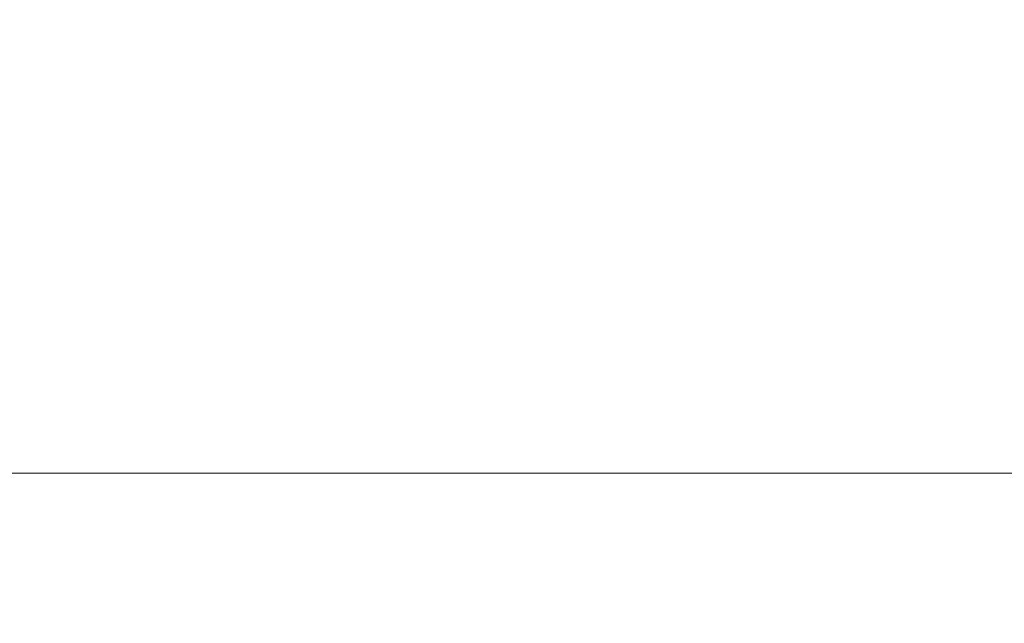
# Model space of a CAD drawing. Extents: x -85 to 85, y -68 to 0.
# Drawn here: x -2 to 4, y -54 to -51 of the extents above; entities that cross this region are included whole.
import ezdxf

# ---------------------------------------------------------------- set-up
doc = ezdxf.new("R2010")
doc.units = 0
doc.header["$LTSCALE"] = 500
doc.header["$MEASUREMENT"] = 0
doc.layers.add('FD_FLUSSO_METAL_CHROM', color=7, linetype='Continuous')

msp = doc.modelspace()

# ---------------------------------------------------------------- linework, layer by layer
at = {"layer": 'FD_FLUSSO_METAL_CHROM', "lineweight": 0}
for points, invisible_edges in [([(0, -50.2364, -51), (0, -53.6891, -51), (-2.2971, -53.6891, -50.881), (-2.2971, -50.2364, -50.881)], 15), ([(0, -50.2364, -51), (2.2971, -50.2364, -50.881), (2.2971, -53.6891, -50.881), (0, -53.6891, -51)], 15), ([(4.5433, -50.2239, -4.576), (2.2815, -50.368, -4.2308), (2.2971, -50.811, -4.119), (4.5746, -50.6655, -4.4673)], 15), ([(2.2971, -50.2364, -50.881), (4.5746, -50.2364, -50.5328), (4.5746, -53.6891, -50.5328), (2.2971, -53.6891, -50.881)], 15), ([(4.2227, -50.4416, -6.246), (6.2837, -50.2764, -6.7709), (6.2837, -50.8562, -6.7709), (4.2227, -50.9938, -6.246)], 15), ([(-1.5541, -50.6761, -43.3123), (-3.0939, -50.6761, -43.0768), (-3.2241, -50.3131, -43.732), (-1.6195, -50.3131, -43.9774)], 15), ([(-1.5541, -50.6761, -11.6878), (-1.6195, -50.3131, -11.0226), (-3.2241, -50.3131, -11.2681), (-3.0939, -50.6761, -11.9233)], 15), ([(0, -50.6761, -11.6073), (0, -50.3131, -10.9388), (-1.6195, -50.3131, -11.0226), (-1.5541, -50.6761, -11.6878)], 15), ([(0, -50.6761, -43.3927), (-1.5541, -50.6761, -43.3123), (-1.6195, -50.3131, -43.9774), (0, -50.3131, -44.0612)], 15), ([(0, -50.6761, -11.6073), (1.5541, -50.6761, -11.6878), (1.6195, -50.3131, -11.0226), (0, -50.3131, -10.9388)], 15), ([(0, -50.6761, -43.3927), (0, -50.3131, -44.0612), (1.6195, -50.3131, -43.9774), (1.5541, -50.6761, -43.3123)], 15), ([(1.5541, -50.6761, -11.6878), (3.094, -50.6761, -11.9233), (3.2241, -50.3131, -11.2681), (1.6195, -50.3131, -11.0226)], 15), ([(1.5541, -50.6761, -43.3123), (1.6195, -50.3131, -43.9774), (3.2241, -50.3131, -43.732), (3.094, -50.6761, -43.0768)], 15), ([(3.094, -50.6761, -11.9233), (4.6054, -50.6761, -12.3079), (4.7991, -50.3131, -11.6689), (3.2241, -50.3131, -11.2681)], 15), ([(3.094, -50.6761, -43.0768), (3.2241, -50.3131, -43.732), (4.7991, -50.3131, -43.3312), (4.6054, -50.6761, -42.6921)], 15), ([(-2.2971, -50.811, -4.119), (0, -50.8605, -4), (0, -50.417, -4.1129), (-2.2815, -50.368, -4.2308)], 15), ([(0, -52.0532, -49.1851), (0, -50.3515, -49.1851), (-2.1201, -50.3515, -49.0754), (-2.1201, -52.0532, -49.0754)], 15), ([(0, -52.0532, -49.1851), (2.1201, -52.0532, -49.0754), (2.1201, -50.3515, -49.0754), (0, -50.3515, -49.1851)], 15), ([(0, -50.8605, -4), (2.2971, -50.811, -4.119), (2.2815, -50.368, -4.2308), (0, -50.417, -4.1129)], 15), ([(2.1201, -52.0532, -49.0754), (4.2227, -52.0532, -48.754), (4.2227, -50.3515, -48.754), (2.1201, -50.3515, -49.0754)], 15), ([(4.2227, -52.0532, -48.754), (6.2837, -52.0532, -48.2292), (6.2837, -50.3515, -48.2292), (4.2227, -50.3515, -48.754)], 15), ([(2.1201, -50.5423, -5.9246), (4.2227, -50.4416, -6.246), (4.2227, -50.9938, -6.246), (2.1201, -51.0778, -5.9246)], 15), ([(0, -50.5765, -5.8149), (0, -51.1063, -5.8149), (-2.1201, -51.0778, -5.9246), (-2.1201, -50.5423, -5.9246)], 15), ([(0, -50.5765, -5.8149), (2.1201, -50.5423, -5.9246), (2.1201, -51.0778, -5.9246), (0, -51.1063, -5.8149)], 15), ([(-1.5541, -50.6761, -11.6878), (-3.0939, -50.6761, -11.9233), (-2.9587, -50.9994, -12.6043), (-1.4861, -50.9994, -12.3792)], 15), ([(-1.5541, -50.6761, -43.3123), (-1.4861, -50.9994, -42.6208), (-2.9587, -50.9994, -42.3957), (-3.0939, -50.6761, -43.0768)], 15), ([(0, -50.6761, -43.3927), (0, -50.9994, -42.6978), (-1.4861, -50.9994, -42.6208), (-1.5541, -50.6761, -43.3123)], 15), ([(0, -50.6761, -11.6073), (-1.5541, -50.6761, -11.6878), (-1.4861, -50.9994, -12.3792), (0, -50.9994, -12.3022)], 15), ([(0, -50.6761, -11.6073), (0, -50.9994, -12.3022), (1.4862, -50.9994, -12.3792), (1.5541, -50.6761, -11.6878)], 15), ([(0, -50.6761, -43.3927), (1.5541, -50.6761, -43.3123), (1.4862, -50.9994, -42.6208), (0, -50.9994, -42.6978)], 15), ([(1.5541, -50.6761, -43.3123), (3.094, -50.6761, -43.0768), (2.9587, -50.9994, -42.3957), (1.4862, -50.9994, -42.6208)], 15), ([(1.5541, -50.6761, -11.6878), (1.4862, -50.9994, -12.3792), (2.9587, -50.9994, -12.6043), (3.094, -50.6761, -11.9233)], 15), ([(2.2971, -50.811, -4.119), (2.2971, -51.3233, -4.119), (4.5746, -51.1778, -4.4673), (4.5746, -50.6655, -4.4673)], 15), ([(3.094, -50.6761, -11.9233), (2.9587, -50.9994, -12.6043), (4.404, -50.9994, -12.9722), (4.6054, -50.6761, -12.3079)], 15), ([(3.094, -50.6761, -43.0768), (4.6054, -50.6761, -42.6921), (4.404, -50.9994, -42.0278), (2.9587, -50.9994, -42.3957)], 15), ([(0, -50.8605, -4), (-2.2971, -50.811, -4.119), (-2.2971, -51.3233, -4.119), (0, -51.3727, -4)], 15), ([(0, -50.8605, -4), (0, -51.3727, -4), (2.2971, -51.3233, -4.119), (2.2971, -50.811, -4.119)], 15), ([(4.2227, -50.9938, -6.246), (6.2837, -50.8562, -6.7709), (6.2837, -51.4359, -6.7709), (4.2227, -51.546, -6.246)], 15), ([(-1.4861, -50.9994, -12.3792), (-2.9587, -50.9994, -12.6043), (-2.8141, -51.2838, -13.3208), (-1.4133, -51.2835, -13.1032)], 15), ([(-1.4861, -50.9994, -42.6208), (-1.4133, -51.2835, -41.8968), (-2.8141, -51.2838, -41.6792), (-2.9587, -50.9994, -42.3957)], 15), ([(0, -50.9994, -42.6978), (0, -51.2834, -41.9716), (-1.4133, -51.2835, -41.8968), (-1.4861, -50.9994, -42.6208)], 15), ([(0, -50.9994, -12.3022), (-1.4861, -50.9994, -12.3792), (-1.4133, -51.2835, -13.1032), (0, -51.2834, -13.0284)], 15), ([(0, -50.9994, -12.3022), (0, -51.2834, -13.0284), (1.4134, -51.2835, -13.1032), (1.4862, -50.9994, -12.3792)], 15), ([(0, -50.9994, -42.6978), (1.4862, -50.9994, -42.6208), (1.4134, -51.2835, -41.8968), (0, -51.2834, -41.9716)], 15), ([(1.4862, -50.9994, -12.3792), (1.4134, -51.2835, -13.1032), (2.8141, -51.2838, -13.3208), (2.9587, -50.9994, -12.6043)], 15), ([(1.4862, -50.9994, -42.6208), (2.9587, -50.9994, -42.3957), (2.8141, -51.2838, -41.6792), (1.4134, -51.2835, -41.8968)], 15), ([(2.1201, -51.0778, -5.9246), (4.2227, -50.9938, -6.246), (4.2227, -51.546, -6.246), (2.1201, -51.6132, -5.9246)], 15), ([(2.9587, -50.9994, -42.3957), (4.404, -50.9994, -42.0278), (4.1895, -51.2841, -41.3258), (2.8141, -51.2838, -41.6792)], 15), ([(2.9587, -50.9994, -12.6043), (2.8141, -51.2838, -13.3208), (4.1895, -51.2841, -13.6743), (4.404, -50.9994, -12.9722)], 15), ([(4.404, -50.9994, -42.0278), (5.8085, -50.9994, -41.523), (5.527, -51.2842, -40.8433), (4.1895, -51.2841, -41.3258)], 15), ([(4.404, -50.9994, -12.9722), (4.1895, -51.2841, -13.6743), (5.527, -51.2842, -14.1568), (5.8085, -50.9994, -13.477)], 15), ([(0, -51.1063, -5.8149), (0, -51.636, -5.8149), (-2.1201, -51.6132, -5.9246), (-2.1201, -51.0778, -5.9246)], 15), ([(0, -51.1063, -5.8149), (2.1201, -51.0778, -5.9246), (2.1201, -51.6132, -5.9246), (0, -51.636, -5.8149)], 15), ([(2.2971, -51.3233, -4.119), (2.2971, -52.1779, -4.119), (4.5746, -52.0506, -4.4673), (4.5746, -51.1778, -4.4673)], 15), ([(-1.4133, -51.2835, -41.8968), (-1.3335, -51.5293, -41.1336), (-2.656, -51.5304, -40.9179), (-2.8141, -51.2838, -41.6792)], 15), ([(-1.4133, -51.2835, -13.1032), (-2.8141, -51.2838, -13.3208), (-2.656, -51.5304, -14.0822), (-1.3335, -51.5293, -13.8665)], 15), ([(0, -51.3727, -4), (-2.2971, -51.3233, -4.119), (-2.2971, -52.1779, -4.119), (0, -52.2212, -4)], 15), ([(0, -51.2834, -13.0284), (-1.4133, -51.2835, -13.1032), (-1.3335, -51.5293, -13.8665), (0, -51.5287, -13.7909)], 15), ([(0, -51.2834, -41.9716), (0, -51.5287, -41.2091), (-1.3335, -51.5293, -41.1336), (-1.4133, -51.2835, -41.8968)], 15), ([(0, -51.2834, -41.9716), (1.4134, -51.2835, -41.8968), (1.3335, -51.5293, -41.1336), (0, -51.5287, -41.2091)], 15), ([(0, -51.2834, -13.0284), (0, -51.5287, -13.7909), (1.3335, -51.5293, -13.8665), (1.4134, -51.2835, -13.1032)], 15), ([(0, -51.3727, -4), (0, -52.2212, -4), (2.2971, -52.1779, -4.119), (2.2971, -51.3233, -4.119)], 15), ([(1.4134, -51.2835, -41.8968), (2.8141, -51.2838, -41.6792), (2.656, -51.5304, -40.9179), (1.3335, -51.5293, -41.1336)], 15), ([(1.4134, -51.2835, -13.1032), (1.3335, -51.5293, -13.8665), (2.656, -51.5304, -14.0822), (2.8141, -51.2838, -13.3208)], 15), ([(2.8141, -51.2838, -41.6792), (4.1895, -51.2841, -41.3258), (3.9563, -51.5315, -40.5733), (2.656, -51.5304, -40.9179)], 15), ([(2.8141, -51.2838, -13.3208), (2.656, -51.5304, -14.0822), (3.9563, -51.5315, -14.4268), (4.1895, -51.2841, -13.6743)], 15), ([(4.1895, -51.2841, -41.3258), (5.527, -51.2842, -40.8433), (5.2236, -51.5321, -40.1109), (3.9563, -51.5315, -40.5733)], 15), ([(4.1895, -51.2841, -13.6743), (3.9563, -51.5315, -14.4268), (5.2236, -51.5321, -14.8892), (5.527, -51.2842, -14.1568)], 15), ([(4.2227, -52.0983, -6.246), (4.2227, -51.546, -6.246), (6.2837, -51.4359, -6.7709), (6.2837, -52.0157, -6.7709)], 15), ([(-1.3335, -51.5293, -13.8665), (-2.656, -51.5304, -14.0822), (-2.4802, -51.7401, -14.8979), (-1.2443, -51.7373, -14.6753)], 15), ([(-1.3335, -51.5293, -41.1336), (-1.2443, -51.7373, -40.3247), (-2.4802, -51.7401, -40.1022), (-2.656, -51.5304, -40.9179)], 15), ([(0, -51.5287, -41.2091), (0, -51.7359, -40.4055), (-1.2443, -51.7373, -40.3247), (-1.3335, -51.5293, -41.1336)], 15), ([(0, -51.5287, -13.7909), (-1.3335, -51.5293, -13.8665), (-1.2443, -51.7373, -14.6753), (0, -51.7359, -14.5945)], 15), ([(0, -51.5287, -13.7909), (0, -51.7359, -14.5945), (1.2444, -51.7373, -14.6753), (1.3335, -51.5293, -13.8665)], 15), ([(0, -51.5287, -41.2091), (1.3335, -51.5293, -41.1336), (1.2444, -51.7373, -40.3247), (0, -51.7359, -40.4055)], 15), ([(1.3335, -51.5293, -41.1336), (2.656, -51.5304, -40.9179), (2.4802, -51.7401, -40.1022), (1.2444, -51.7373, -40.3247)], 15), ([(1.3335, -51.5293, -13.8665), (1.2444, -51.7373, -14.6753), (2.4802, -51.7401, -14.8979), (2.656, -51.5304, -14.0822)], 15), ([(2.1201, -52.1486, -5.9246), (2.1201, -51.6132, -5.9246), (4.2227, -51.546, -6.246), (4.2227, -52.0983, -6.246)], 15), ([(2.656, -51.5304, -40.9179), (3.9563, -51.5315, -40.5733), (3.6991, -51.7429, -39.7578), (2.4802, -51.7401, -40.1022)], 15), ([(2.656, -51.5304, -14.0822), (2.4802, -51.7401, -14.8979), (3.6991, -51.7429, -15.2422), (3.9563, -51.5315, -14.4268)], 15), ([(3.9563, -51.5315, -14.4268), (3.6991, -51.7429, -15.2422), (4.8925, -51.7443, -15.6885), (5.2236, -51.5321, -14.8892)], 15), ([(3.9563, -51.5315, -40.5733), (5.2236, -51.5321, -40.1109), (4.8925, -51.7443, -39.3115), (3.6991, -51.7429, -39.7578)], 15), ([(0, -52.1657, -5.8149), (-2.1201, -52.1486, -5.9246), (-2.1201, -51.6132, -5.9246), (0, -51.636, -5.8149)], 15), ([(0, -52.1657, -5.8149), (0, -51.636, -5.8149), (2.1201, -51.6132, -5.9246), (2.1201, -52.1486, -5.9246)], 15), ([(-1.1436, -51.9083, -15.5363), (-1.2443, -51.7373, -14.6753), (-2.4802, -51.7401, -14.8979), (-2.2826, -51.9139, -15.7775)], 15), ([(-1.1436, -51.9083, -39.4637), (-2.2826, -51.9139, -39.2225), (-2.4802, -51.7401, -40.1022), (-1.2443, -51.7373, -40.3247)], 15), ([(0, -51.9055, -39.5558), (-1.1436, -51.9083, -39.4637), (-1.2443, -51.7373, -40.3247), (0, -51.7359, -40.4055)], 15), ([(0, -51.9055, -15.4443), (0, -51.7359, -14.5945), (-1.2443, -51.7373, -14.6753), (-1.1436, -51.9083, -15.5363)], 15), ([(0, -51.9055, -39.5558), (0, -51.7359, -40.4055), (1.2444, -51.7373, -40.3247), (1.1436, -51.9083, -39.4637)], 15), ([(0, -51.9055, -15.4443), (1.1436, -51.9083, -15.5363), (1.2444, -51.7373, -14.6753), (0, -51.7359, -14.5945)], 15), ([(1.1436, -51.9083, -15.5363), (2.2826, -51.9139, -15.7775), (2.4802, -51.7401, -14.8979), (1.2444, -51.7373, -14.6753)], 15), ([(1.1436, -51.9083, -39.4637), (1.2444, -51.7373, -40.3247), (2.4802, -51.7401, -40.1022), (2.2826, -51.9139, -39.2225)], 15), ([(2.2826, -51.9139, -39.2225), (2.4802, -51.7401, -40.1022), (3.6991, -51.7429, -39.7578), (3.4122, -51.9195, -38.8667)], 15), ([(2.2826, -51.9139, -15.7775), (3.4122, -51.9195, -16.1333), (3.6991, -51.7429, -15.2422), (2.4802, -51.7401, -14.8979)], 15), ([(3.4122, -51.9195, -16.1333), (4.5278, -51.9223, -16.569), (4.8925, -51.7443, -15.6885), (3.6991, -51.7429, -15.2422)], 15), ([(3.4122, -51.9195, -38.8667), (3.6991, -51.7429, -39.7578), (4.8925, -51.7443, -39.3115), (4.5278, -51.9223, -38.431)], 15), ([(-1.0166, -52.0448, -16.4329), (-1.1436, -51.9083, -15.5363), (-2.2826, -51.9139, -15.7775), (-2.0401, -52.0554, -16.72)], 15), ([(-1.0166, -52.0448, -38.5671), (-2.0401, -52.0554, -38.28), (-2.2826, -51.9139, -39.2225), (-1.1436, -51.9083, -39.4637)], 15), ([(0, -52.0393, -38.6852), (-1.0166, -52.0448, -38.5671), (-1.1436, -51.9083, -39.4637), (0, -51.9055, -39.5558)], 15), ([(0, -52.0393, -16.3148), (0, -51.9055, -15.4443), (-1.1436, -51.9083, -15.5363), (-1.0166, -52.0448, -16.4329)], 15), ([(0, -52.0393, -38.6852), (0, -51.9055, -39.5558), (1.1436, -51.9083, -39.4637), (1.0166, -52.0448, -38.5671)], 15), ([(0, -52.0393, -16.3148), (1.0166, -52.0448, -16.4329), (1.1436, -51.9083, -15.5363), (0, -51.9055, -15.4443)], 15), ([(1.0166, -52.0448, -16.4329), (2.0401, -52.0554, -16.72), (2.2826, -51.9139, -15.7775), (1.1436, -51.9083, -15.5363)], 15), ([(1.0166, -52.0448, -38.5671), (1.1436, -51.9083, -39.4637), (2.2826, -51.9139, -39.2225), (2.0401, -52.0554, -38.28)], 15), ([(2.0401, -52.0554, -38.28), (2.2826, -51.9139, -39.2225), (3.4122, -51.9195, -38.8667), (3.0774, -52.0649, -37.8909)], 15), ([(2.0401, -52.0554, -16.72), (3.0774, -52.0649, -17.1092), (3.4122, -51.9195, -16.1333), (2.2826, -51.9139, -15.7775)], 15), ([(3.0774, -52.0649, -17.1092), (4.1231, -52.0695, -17.5461), (4.5278, -51.9223, -16.569), (3.4122, -51.9195, -16.1333)], 15), ([(3.0774, -52.0649, -37.8909), (3.4122, -51.9195, -38.8667), (4.5278, -51.9223, -38.431), (4.1231, -52.0695, -37.454)], 15), ([(5.1714, -52.0649, -37.0235), (4.1231, -52.0695, -37.454), (4.5278, -51.9223, -38.431), (5.6247, -51.9195, -37.9503)], 15), ([(5.1714, -52.0649, -17.9765), (5.6247, -51.9195, -17.0498), (4.5278, -51.9223, -16.569), (4.1231, -52.0695, -17.5461)], 15), ([(4.2227, -52.6505, -6.246), (4.2227, -52.0983, -6.246), (6.2837, -52.0157, -6.7709), (6.2837, -52.5954, -6.7709)], 15), ([(-1.7297, -52.168, -37.2757), (-2.6766, -52.1827, -36.8212), (-3.0774, -52.0649, -37.8909), (-2.0401, -52.0554, -38.28)], 15), ([(-1.7297, -52.168, -17.7243), (-2.0401, -52.0554, -16.72), (-3.0774, -52.0649, -17.1092), (-2.6766, -52.1827, -18.1788)], 15), ([(0, -53.2427, -49.1851), (0, -52.0532, -49.1851), (-2.1201, -52.0532, -49.0754), (-2.1201, -53.2427, -49.0754)], 15), ([(-0.8484, -52.1491, -37.6512), (-1.7297, -52.168, -37.2757), (-2.0401, -52.0554, -38.28), (-1.0166, -52.0448, -38.5671)], 15), ([(-0.8484, -52.1491, -17.3489), (-1.0166, -52.0448, -16.4329), (-2.0401, -52.0554, -16.72), (-1.7297, -52.168, -17.7243)], 15), ([(0, -52.1386, -17.1809), (0, -52.0393, -16.3148), (-1.0166, -52.0448, -16.4329), (-0.8484, -52.1491, -17.3489)], 15), ([(0, -52.1386, -37.8191), (-0.8484, -52.1491, -37.6512), (-1.0166, -52.0448, -38.5671), (0, -52.0393, -38.6852)], 15), ([(0, -52.1386, -37.8191), (0, -52.0393, -38.6852), (1.0166, -52.0448, -38.5671), (0.8485, -52.1491, -37.6512)], 15), ([(0, -52.1386, -17.1809), (0.8484, -52.1491, -17.3489), (1.0166, -52.0448, -16.4329), (0, -52.0393, -16.3148)], 15), ([(0, -53.2427, -49.1851), (2.1201, -53.2427, -49.0754), (2.1201, -52.0532, -49.0754), (0, -52.0532, -49.1851)], 15), ([(0.8484, -52.1491, -17.3489), (1.7297, -52.168, -17.7243), (2.0401, -52.0554, -16.72), (1.0166, -52.0448, -16.4329)], 15), ([(0.8485, -52.1491, -37.6512), (1.0166, -52.0448, -38.5671), (2.0401, -52.0554, -38.28), (1.7297, -52.168, -37.2757)], 15), ([(1.7297, -52.168, -17.7243), (2.6766, -52.1827, -18.1788), (3.0774, -52.0649, -17.1092), (2.0401, -52.0554, -16.72)], 15), ([(1.7297, -52.168, -37.2757), (2.0401, -52.0554, -38.28), (3.0774, -52.0649, -37.8909), (2.6766, -52.1827, -36.8212)], 15), ([(2.1201, -53.2427, -49.0754), (4.2227, -53.2427, -48.754), (4.2227, -52.0532, -48.754), (2.1201, -52.0532, -49.0754)], 15), ([(2.2971, -52.1779, -4.119), (2.2971, -54.3668, -4.119), (4.5746, -54.2577, -4.4673), (4.5746, -52.0506, -4.4673)], 15), ([(2.6766, -52.1827, -36.8212), (3.0774, -52.0649, -37.8909), (4.1231, -52.0695, -37.454), (3.6719, -52.189, -36.3649)], 15), ([(2.6766, -52.1827, -18.1788), (3.6719, -52.189, -18.6352), (4.1231, -52.0695, -17.5461), (3.0774, -52.0649, -17.1092)], 15), ([(4.6984, -52.1827, -19.0163), (5.1714, -52.0649, -17.9765), (4.1231, -52.0695, -17.5461), (3.6719, -52.189, -18.6352)], 15), ([(4.6984, -52.1827, -35.9838), (3.6719, -52.189, -36.3649), (4.1231, -52.0695, -37.454), (5.1714, -52.0649, -37.0235)], 15), ([(4.2227, -53.2427, -48.754), (6.2837, -53.2427, -48.2292), (6.2837, -52.0532, -48.2292), (4.2227, -52.0532, -48.754)], 15), ([(0, -52.6955, -5.8149), (-2.1201, -52.6841, -5.9246), (-2.1201, -52.1486, -5.9246), (0, -52.1657, -5.8149)], 15), ([(-0.542, -52.227, -18.2493), (-0.8484, -52.1491, -17.3489), (-1.7297, -52.168, -17.7243), (-1.3078, -52.256, -18.7848)], 15), ([(-0.542, -52.227, -36.7508), (-1.3078, -52.256, -36.2152), (-1.7297, -52.168, -37.2757), (-0.8484, -52.1491, -37.6512)], 15), ([(0, -52.1987, -37.1199), (-0.542, -52.227, -36.7508), (-0.8484, -52.1491, -37.6512), (0, -52.1386, -37.8191)], 15), ([(0, -52.1987, -17.8801), (0, -52.1386, -17.1809), (-0.8484, -52.1491, -17.3489), (-0.542, -52.227, -18.2493)], 15), ([(0, -52.1987, -17.8801), (0.542, -52.227, -18.2493), (0.8484, -52.1491, -17.3489), (0, -52.1386, -17.1809)], 15), ([(0, -52.1987, -37.1199), (0, -52.1386, -37.8191), (0.8485, -52.1491, -37.6512), (0.542, -52.227, -36.7508)], 15), ([(0, -52.6955, -5.8149), (0, -52.1657, -5.8149), (2.1201, -52.1486, -5.9246), (2.1201, -52.6841, -5.9246)], 15), ([(0.542, -52.227, -36.7508), (0.8485, -52.1491, -37.6512), (1.7297, -52.168, -37.2757), (1.3079, -52.256, -36.2152)], 15), ([(0.542, -52.227, -18.2493), (1.3079, -52.256, -18.7848), (1.7297, -52.168, -17.7243), (0.8484, -52.1491, -17.3489)], 15), ([(2.1201, -52.6841, -5.9246), (2.1201, -52.1486, -5.9246), (4.2227, -52.0983, -6.246), (4.2227, -52.6505, -6.246)], 15), ([(-1.3078, -52.256, -36.2152), (-2.1915, -52.2763, -35.6486), (-2.6766, -52.1827, -36.8212), (-1.7297, -52.168, -37.2757)], 15), ([(-1.3078, -52.256, -18.7848), (-1.7297, -52.168, -17.7243), (-2.6766, -52.1827, -18.1788), (-2.1915, -52.2763, -19.3514)], 15), ([(0, -52.2212, -4), (-2.2971, -52.1779, -4.119), (-2.2971, -54.3668, -4.119), (0, -54.4039, -4)], 15), ([(0, -52.1987, -37.1199), (0.542, -52.227, -36.7508), (0, -52.2842, -35.9009), (-0.542, -52.227, -36.7508)], 15), ([(0, -52.1987, -17.8801), (-0.542, -52.227, -18.2493), (0, -52.2842, -19.0991), (0.542, -52.227, -18.2493)], 15), ([(0, -52.2212, -4), (0, -54.4039, -4), (2.2971, -54.3668, -4.119), (2.2971, -52.1779, -4.119)], 15), ([(1.3079, -52.256, -18.7848), (2.1915, -52.2763, -19.3514), (2.6766, -52.1827, -18.1788), (1.7297, -52.168, -17.7243)], 15), ([(1.3079, -52.256, -36.2152), (1.7297, -52.168, -37.2757), (2.6766, -52.1827, -36.8212), (2.1915, -52.2763, -35.6486)], 15), ([(2.1915, -52.2763, -19.3514), (3.168, -52.2843, -19.8518), (3.6719, -52.189, -18.6352), (2.6766, -52.1827, -18.1788)], 15), ([(2.1915, -52.2763, -35.6486), (2.6766, -52.1827, -36.8212), (3.6719, -52.189, -36.3649), (3.168, -52.2843, -35.1483)], 15), ([(4.2123, -52.2763, -34.8116), (3.168, -52.2843, -35.1483), (3.6719, -52.189, -36.3649), (4.6984, -52.1827, -35.9838)], 15), ([(4.2123, -52.2763, -20.1885), (4.6984, -52.1827, -19.0163), (3.6719, -52.189, -18.6352), (3.168, -52.2843, -19.8518)], 15), ([(5.2378, -52.256, -20.4126), (5.6894, -52.168, -19.3645), (4.6984, -52.1827, -19.0163), (4.2123, -52.2763, -20.1885)], 15), ([(5.2378, -52.256, -34.5874), (4.2123, -52.2763, -34.8116), (4.6984, -52.1827, -35.9838), (5.6894, -52.168, -35.6355)], 15), ([(-1.3078, -52.256, -18.7848), (-2.1915, -52.2763, -19.3514), (-1.6039, -52.3493, -20.6361), (-0.7309, -52.3238, -19.8957)], 15), ([(-1.3078, -52.256, -36.2152), (-0.7309, -52.3238, -35.1043), (-1.6039, -52.3493, -34.3639), (-2.1915, -52.2763, -35.6486)], 15), ([(-0.542, -52.227, -18.2493), (-1.3078, -52.256, -18.7848), (-0.7309, -52.3238, -19.8957), (0, -52.2842, -19.0991)], 15), ([(-0.542, -52.227, -36.7508), (0, -52.2842, -35.9009), (-0.7309, -52.3238, -35.1043), (-1.3078, -52.256, -36.2152)], 15), ([(0.542, -52.227, -18.2493), (0, -52.2842, -19.0991), (0.7309, -52.3238, -19.8957), (1.3079, -52.256, -18.7848)], 15), ([(0.542, -52.227, -36.7508), (1.3079, -52.256, -36.2152), (0.7309, -52.3238, -35.1043), (0, -52.2842, -35.9009)], 15), ([(1.3079, -52.256, -18.7848), (0.7309, -52.3238, -19.8957), (1.6039, -52.3493, -20.6361), (2.1915, -52.2763, -19.3514)], 15), ([(1.3079, -52.256, -36.2152), (2.1915, -52.2763, -35.6486), (1.6039, -52.3493, -34.3639), (0.7309, -52.3238, -35.1043)], 15), ([(5.2378, -52.256, -20.4126), (4.2123, -52.2763, -20.1885), (3.7194, -52.3493, -21.5124), (4.8603, -52.3238, -21.6061)], 15), ([(5.2378, -52.256, -34.5874), (4.8603, -52.3238, -33.3939), (3.7194, -52.3493, -33.4876), (4.2123, -52.2763, -34.8116)], 15), ([(-2.1915, -52.2763, -19.3514), (-3.168, -52.2843, -19.8518), (-2.6048, -52.3585, -21.2114), (-1.6039, -52.3493, -20.6361)], 15), ([(-2.1915, -52.2763, -35.6486), (-1.6039, -52.3493, -34.3639), (-2.6048, -52.3585, -33.7886), (-3.168, -52.2843, -35.1483)], 15), ([(-0.7309, -52.3238, -19.8957), (-1.6039, -52.3493, -20.6361), (-0.8835, -52.4044, -22.0409), (0, -52.3729, -21)], 15), ([(-0.7309, -52.3238, -35.1043), (0, -52.3729, -34), (-0.8835, -52.4044, -32.9592), (-1.6039, -52.3493, -34.3639)], 15), ([(0, -52.2842, -35.9009), (0.7309, -52.3238, -35.1043), (0, -52.3729, -34), (-0.7309, -52.3238, -35.1043)], 15), ([(0, -52.2842, -19.0991), (-0.7309, -52.3238, -19.8957), (0, -52.3729, -21), (0.7309, -52.3238, -19.8957)], 15), ([(0.7309, -52.3238, -35.1043), (1.6039, -52.3493, -34.3639), (0.8835, -52.4044, -32.9592), (0, -52.3729, -34)], 15), ([(0.7309, -52.3238, -19.8957), (0, -52.3729, -21), (0.8835, -52.4044, -22.0409), (1.6039, -52.3493, -20.6361)], 15), ([(2.1915, -52.2763, -35.6486), (3.168, -52.2843, -35.1483), (2.6048, -52.3585, -33.7886), (1.6039, -52.3493, -34.3639)], 15), ([(2.1915, -52.2763, -19.3514), (1.6039, -52.3493, -20.6361), (2.6048, -52.3585, -21.2114), (3.168, -52.2843, -19.8518)], 15), ([(4.2123, -52.2763, -20.1885), (3.168, -52.2843, -19.8518), (2.6048, -52.3585, -21.2114), (3.7194, -52.3493, -21.5124)], 15), ([(4.2123, -52.2763, -34.8116), (3.7194, -52.3493, -33.4876), (2.6048, -52.3585, -33.7886), (3.168, -52.2843, -35.1483)], 15), ([(4.8603, -52.3238, -21.6061), (3.7194, -52.3493, -21.5124), (3.2355, -52.4044, -23.0151), (4.5962, -52.3729, -22.9039)], 15), ([(4.8603, -52.3238, -33.3939), (4.5962, -52.3729, -32.0962), (3.2355, -52.4044, -31.9849), (3.7194, -52.3493, -33.4876)], 15), ([(-1.6039, -52.3493, -34.3639), (-0.8835, -52.4044, -32.9592), (-1.9514, -52.4159, -32.2111), (-2.6048, -52.3585, -33.7886)], 15), ([(-1.6039, -52.3493, -20.6361), (-2.6048, -52.3585, -21.2114), (-1.9514, -52.4159, -22.789), (-0.8835, -52.4044, -22.0409)], 15), ([(0, -52.3729, -21), (-0.8835, -52.4044, -22.0409), (0, -52.4443, -23.5736), (0.8835, -52.4044, -22.0409)], 15), ([(0, -52.3729, -34), (0.8835, -52.4044, -32.9592), (0, -52.4443, -31.4264), (-0.8835, -52.4044, -32.9592)], 15), ([(1.6039, -52.3493, -34.3639), (2.6048, -52.3585, -33.7886), (1.9514, -52.4159, -32.2111), (0.8835, -52.4044, -32.9592)], 15), ([(1.6039, -52.3493, -20.6361), (0.8835, -52.4044, -22.0409), (1.9514, -52.4159, -22.789), (2.6048, -52.3585, -21.2114)], 15), ([(3.7194, -52.3493, -21.5124), (2.6048, -52.3585, -21.2114), (1.9514, -52.4159, -22.789), (3.2355, -52.4044, -23.0151)], 15), ([(3.7194, -52.3493, -33.4876), (3.2355, -52.4044, -31.9849), (1.9514, -52.4159, -32.2111), (2.6048, -52.3585, -33.7886)], 15), ([(4.5962, -52.3729, -22.9039), (3.2355, -52.4044, -23.0151), (2.7764, -52.4443, -24.7236), (4.4849, -52.4044, -24.2645)], 15), ([(4.5962, -52.3729, -32.0962), (4.4849, -52.4044, -30.7355), (2.7764, -52.4443, -30.2764), (3.2355, -52.4044, -31.9849)], 15), ([(6.5, -52.3729, -27.5001), (5.4591, -52.4044, -26.6165), (3.9264, -52.4443, -27.5001), (5.4591, -52.4044, -28.3835)], 15), ([(-3.9264, -52.4443, -27.5001), (0, -52.5, -27.5001), (-2.8406, -52.4604, -26.3234), (-3.9264, -52.4443, -27.5001)], 15), ([(-2.8406, -52.4604, -28.6766), (0, -52.5, -27.5001), (-3.9264, -52.4443, -27.5001), (-2.8406, -52.4604, -28.6766)], 15), ([(-3.2355, -52.4044, -23.0151), (-2.7764, -52.4443, -24.7236), (-1.1766, -52.4604, -24.6594), (-1.9514, -52.4159, -22.789)], 15), ([(-3.2355, -52.4044, -31.9849), (-1.9514, -52.4159, -32.2111), (-1.1766, -52.4604, -30.3406), (-2.7764, -52.4443, -30.2764)], 15), ([(-2.8406, -52.4604, -26.3234), (0, -52.5, -27.5001), (-2.7764, -52.4443, -24.7236), (-2.8406, -52.4604, -26.3234)], 15), ([(-2.7764, -52.4443, -30.2764), (0, -52.5, -27.5001), (-2.8406, -52.4604, -28.6766), (-2.7764, -52.4443, -30.2764)], 15), ([(-2.7764, -52.4443, -24.7236), (0, -52.5, -27.5001), (-1.1766, -52.4604, -24.6594), (-2.7764, -52.4443, -24.7236)], 15), ([(-1.1766, -52.4604, -30.3406), (0, -52.5, -27.5001), (-2.7764, -52.4443, -30.2764), (-1.1766, -52.4604, -30.3406)], 15), ([(-0.8835, -52.4044, -22.0409), (-1.9514, -52.4159, -22.789), (-1.1766, -52.4604, -24.6594), (0, -52.4443, -23.5736)], 15), ([(-0.8835, -52.4044, -32.9592), (0, -52.4443, -31.4264), (-1.1766, -52.4604, -30.3406), (-1.9514, -52.4159, -32.2111)], 15), ([(0, -52.4443, -31.4264), (0, -52.5, -27.5001), (-1.1766, -52.4604, -30.3406), (0, -52.4443, -31.4264)], 15), ([(-1.1766, -52.4604, -24.6594), (0, -52.5, -27.5001), (0, -52.4443, -23.5736), (-1.1766, -52.4604, -24.6594)], 15), ([(0.8835, -52.4044, -32.9592), (1.9514, -52.4159, -32.2111), (1.1766, -52.4604, -30.3406), (0, -52.4443, -31.4264)], 15), ([(0.8835, -52.4044, -22.0409), (0, -52.4443, -23.5736), (1.1766, -52.4604, -24.6594), (1.9514, -52.4159, -22.789)], 15), ([(1.1766, -52.4604, -30.3406), (0, -52.5, -27.5001), (0, -52.4443, -31.4264), (1.1766, -52.4604, -30.3406)], 15), ([(2.7764, -52.4443, -30.2764), (0, -52.5, -27.5001), (1.1766, -52.4604, -30.3406), (2.7764, -52.4443, -30.2764)], 15), ([(2.8406, -52.4604, -28.6766), (0, -52.5, -27.5001), (2.7764, -52.4443, -30.2764), (2.8406, -52.4604, -28.6766)], 15), ([(3.9264, -52.4443, -27.5001), (0, -52.5, -27.5001), (2.8406, -52.4604, -28.6766), (3.9264, -52.4443, -27.5001)], 15), ([(2.8406, -52.4604, -26.3234), (0, -52.5, -27.5001), (3.9264, -52.4443, -27.5001), (2.8406, -52.4604, -26.3234)], 15), ([(2.7764, -52.4443, -24.7236), (0, -52.5, -27.5001), (2.8406, -52.4604, -26.3234), (2.7764, -52.4443, -24.7236)], 15), ([(1.1766, -52.4604, -24.6594), (0, -52.5, -27.5001), (2.7764, -52.4443, -24.7236), (1.1766, -52.4604, -24.6594)], 15), ([(0, -52.4443, -23.5736), (0, -52.5, -27.5001), (1.1766, -52.4604, -24.6594), (0, -52.4443, -23.5736)], 15), ([(3.2355, -52.4044, -23.0151), (1.9514, -52.4159, -22.789), (1.1766, -52.4604, -24.6594), (2.7764, -52.4443, -24.7236)], 15), ([(3.2355, -52.4044, -31.9849), (2.7764, -52.4443, -30.2764), (1.1766, -52.4604, -30.3406), (1.9514, -52.4159, -32.2111)], 15), ([(4.4849, -52.4044, -24.2645), (2.7764, -52.4443, -24.7236), (2.8406, -52.4604, -26.3234), (4.711, -52.4159, -25.5486)], 15), ([(4.4849, -52.4044, -30.7355), (4.711, -52.4159, -29.4514), (2.8406, -52.4604, -28.6766), (2.7764, -52.4443, -30.2764)], 15), ([(5.4591, -52.4044, -28.3835), (3.9264, -52.4443, -27.5001), (2.8406, -52.4604, -28.6766), (4.711, -52.4159, -29.4514)], 15), ([(5.4591, -52.4044, -26.6165), (4.711, -52.4159, -25.5486), (2.8406, -52.4604, -26.3234), (3.9264, -52.4443, -27.5001)], 15), ([(2.1201, -53.2195, -5.9246), (2.1201, -52.6841, -5.9246), (4.2227, -52.6505, -6.246), (4.2227, -53.2027, -6.246)], 15), ([(4.2227, -53.2027, -6.246), (4.2227, -52.6505, -6.246), (6.2837, -52.5954, -6.7709), (6.2837, -53.1752, -6.7709)], 15), ([(0, -53.2252, -5.8149), (-2.1201, -53.2195, -5.9246), (-2.1201, -52.6841, -5.9246), (0, -52.6955, -5.8149)], 15), ([(0, -53.2252, -5.8149), (0, -52.6955, -5.8149), (2.1201, -52.6841, -5.9246), (2.1201, -53.2195, -5.9246)], 15), ([(2.1201, -53.2427, -5.9246), (2.1201, -53.2195, -5.9246), (4.2227, -53.2027, -6.246), (4.2227, -53.2427, -6.246)], 15), ([(4.2227, -53.2427, -6.246), (4.2227, -53.2027, -6.246), (6.2837, -53.1752, -6.7709), (6.2837, -53.2427, -6.7709)], 15), ([(-2.1201, -53.2427, -5.9246), (0, -53.2427, -5.8149), (0, -53.4988, -5.8866), (-2.1324, -53.4988, -5.9976)], 11), ([(0, -53.2427, -49.1851), (-2.1201, -53.2427, -49.0754), (-2.1324, -53.4988, -49.0024), (0, -53.4988, -49.1134)], 11), ([(0, -53.2427, -5.8149), (-2.1201, -53.2427, -5.9246), (-2.1201, -53.2195, -5.9246), (0, -53.2252, -5.8149)], 15), ([(0, -53.2427, -5.8149), (0, -53.2252, -5.8149), (2.1201, -53.2195, -5.9246), (2.1201, -53.2427, -5.9246)], 15), ([(0, -53.2427, -5.8149), (2.1201, -53.2427, -5.9246), (2.1324, -53.4988, -5.9976), (0, -53.4988, -5.8866)], 11), ([(2.1201, -53.2427, -49.0754), (0, -53.2427, -49.1851), (0, -53.4988, -49.1134), (2.1324, -53.4988, -49.0024)], 11), ([(4.1218, -53.4988, -6.2998), (2.1324, -53.4988, -5.9976), (2.1201, -53.2427, -5.9246), (4.2227, -53.2427, -6.246)], 15), ([(4.2227, -53.2427, -48.754), (2.1201, -53.2427, -49.0754), (2.1324, -53.4988, -49.0024), (4.1218, -53.4988, -48.7003)], 11), ([(6.2257, -53.4988, -6.8318), (4.1218, -53.4988, -6.2998), (4.2227, -53.2427, -6.246), (6.2837, -53.2427, -6.7709)], 15), ([(6.2837, -53.2427, -48.2292), (4.2227, -53.2427, -48.754), (4.1218, -53.4988, -48.7003), (6.2257, -53.4988, -48.1682)], 11), ([(-2.1324, -53.4988, -5.9976), (0, -53.4988, -5.8866), (0, -53.6863, -6.082), (-2.1345, -53.6863, -6.1931)], 15), ([(0, -53.4988, -49.1134), (-2.1324, -53.4988, -49.0024), (-2.1345, -53.6863, -48.807), (0, -53.6863, -48.9181)], 15), ([(0, -53.4988, -5.8866), (2.1324, -53.4988, -5.9976), (2.1346, -53.6863, -6.1931), (0, -53.6863, -6.082)], 15), ([(2.1324, -53.4988, -49.0024), (0, -53.4988, -49.1134), (0, -53.6863, -48.9181), (2.1346, -53.6863, -48.807)], 15), ([(3.9845, -53.6863, -6.4739), (2.1346, -53.6863, -6.1931), (2.1324, -53.4988, -5.9976), (4.1218, -53.4988, -6.2998)], 11), ([(4.1218, -53.4988, -48.7003), (2.1324, -53.4988, -49.0024), (2.1346, -53.6863, -48.807), (3.9845, -53.6863, -48.5261)], 15), ([(6.1241, -53.6863, -7.015), (3.9845, -53.6863, -6.4739), (4.1218, -53.4988, -6.2998), (6.2257, -53.4988, -6.8318)], 11), ([(6.2257, -53.4988, -48.1682), (4.1218, -53.4988, -48.7003), (3.9845, -53.6863, -48.5261), (6.1241, -53.6863, -47.985)], 15), ([(0, -57.1419, -51), (-2.2971, -57.1419, -50.881), (-2.2971, -53.6891, -50.881), (0, -53.6891, -51)], 15), ([(-2.1345, -53.6863, -6.1931), (0, -53.6863, -6.082), (0, -53.7549, -6.3486), (-2.126, -53.7549, -6.4586)], 15), ([(0, -53.6863, -48.9181), (-2.1345, -53.6863, -48.807), (-2.126, -53.7549, -48.5414), (0, -53.7549, -48.6514)], 15), ([(0, -53.6863, -6.082), (2.1346, -53.6863, -6.1931), (2.126, -53.7549, -6.4586), (0, -53.7549, -6.3486)], 15), ([(2.1346, -53.6863, -48.807), (0, -53.6863, -48.9181), (0, -53.7549, -48.6514), (2.126, -53.7549, -48.5414)], 15), ([(0, -57.1419, -51), (0, -53.6891, -51), (2.2971, -53.6891, -50.881), (2.2971, -57.1419, -50.881)], 15), ([(3.8478, -53.7549, -6.7218), (2.126, -53.7549, -6.4586), (2.1346, -53.6863, -6.1931), (3.9845, -53.6863, -6.4739)], 15), ([(3.9845, -53.6863, -48.5261), (2.1346, -53.6863, -48.807), (2.126, -53.7549, -48.5414), (3.8478, -53.7549, -48.2782)], 15), ([(2.2971, -57.1419, -50.881), (2.2971, -53.6891, -50.881), (4.5746, -53.6891, -50.5328), (4.5746, -57.1419, -50.5328)], 15), ([(6.0062, -53.7549, -7.2714), (3.8478, -53.7549, -6.7218), (3.9845, -53.6863, -6.4739), (6.1241, -53.6863, -7.015)], 15), ([(6.1241, -53.6863, -47.985), (3.9845, -53.6863, -48.5261), (3.8478, -53.7549, -48.2782), (6.0062, -53.7549, -47.7286)], 15), ([(-9.8791, -53.7549, -27.5001), (0, -53.755, -27.5001), (-7.182, -53.7549, -30.4749), (-9.8791, -53.7549, -27.5001)], 15), ([(-7.182, -53.7549, -24.5252), (0, -53.755, -27.5001), (-9.8791, -53.7549, -27.5001), (-7.182, -53.7549, -24.5252)], 15), ([(-7.182, -53.7549, -30.4749), (0, -53.755, -27.5001), (-6.9853, -53.7549, -34.4862), (-7.182, -53.7549, -30.4749)], 15), ([(-6.9853, -53.7549, -20.5138), (0, -53.755, -27.5001), (-7.182, -53.7549, -24.5252), (-6.9853, -53.7549, -20.5138)], 15), ([(-6.9853, -53.7549, -34.4862), (0, -53.755, -27.5001), (-2.9746, -53.7549, -34.6819), (-6.9853, -53.7549, -34.4862)], 15), ([(-2.9746, -53.7549, -20.3182), (0, -53.755, -27.5001), (-6.9853, -53.7549, -20.5138), (-2.9746, -53.7549, -20.3182)], 15), ([(-2.3211, -53.7549, -41.2044), (-4.9548, -53.7549, -39.4634), (-2.9746, -53.7549, -34.6819), (0, -53.7549, -37.38)], 15), ([(-2.3211, -53.7549, -13.7956), (0, -53.7549, -17.6201), (-2.9746, -53.7549, -20.3182), (-4.9548, -53.7549, -15.5367)], 15), ([(-2.1529, -53.7549, -8.873), (0, -53.7549, -11.4171), (-2.3211, -53.7549, -13.7956), (-4.3713, -53.7549, -10.2208)], 15), ([(-2.1529, -53.7549, -46.127), (-4.3713, -53.7549, -44.7792), (-2.3211, -53.7549, -41.2044), (0, -53.7549, -43.5829)], 15), ([(-2.9746, -53.7549, -34.6819), (0, -53.755, -27.5001), (0, -53.7549, -37.38), (-2.9746, -53.7549, -34.6819)], 15), ([(0, -53.7549, -17.6201), (0, -53.755, -27.5001), (-2.9746, -53.7549, -20.3182), (0, -53.7549, -17.6201)], 15), ([(0, -53.7549, -11.4171), (2.3212, -53.7549, -13.7956), (0, -53.7549, -17.6201), (-2.3211, -53.7549, -13.7956)], 15), ([(0, -53.7549, -43.5829), (-2.3211, -53.7549, -41.2044), (0, -53.7549, -37.38), (2.3212, -53.7549, -41.2044)], 15), ([(0, -53.7549, -47.576), (-2.1529, -53.7549, -46.127), (0, -53.7549, -43.5829), (2.1529, -53.7549, -46.127)], 15), ([(-2.126, -53.7549, -6.4586), (0, -53.7549, -6.3486), (0, -53.7549, -7.4241), (-2.1529, -53.7549, -8.873)], 15), ([(0, -53.7549, -7.4241), (2.1529, -53.7549, -8.873), (0, -53.7549, -11.4171), (-2.1529, -53.7549, -8.873)], 15), ([(0, -53.7549, -47.576), (0, -53.7549, -48.6514), (-2.126, -53.7549, -48.5414), (-2.1529, -53.7549, -46.127)], 15), ([(2.3212, -53.7549, -13.7956), (4.9548, -53.7549, -15.5367), (2.9747, -53.7549, -20.3182), (0, -53.7549, -17.6201)], 15), ([(0, -53.7549, -7.4241), (0, -53.7549, -6.3486), (2.126, -53.7549, -6.4586), (2.1529, -53.7549, -8.873)], 15), ([(0, -53.7549, -37.38), (0, -53.755, -27.5001), (2.9747, -53.7549, -34.6819), (0, -53.7549, -37.38)], 15), ([(2.1529, -53.7549, -8.873), (4.3713, -53.7549, -10.2208), (2.3212, -53.7549, -13.7956), (0, -53.7549, -11.4171)], 15), ([(2.1529, -53.7549, -46.127), (0, -53.7549, -43.5829), (2.3212, -53.7549, -41.2044), (4.3713, -53.7549, -44.7792)], 15), ([(2.9747, -53.7549, -20.3182), (0, -53.755, -27.5001), (0, -53.7549, -17.6201), (2.9747, -53.7549, -20.3182)], 15), ([(6.9853, -53.7549, -20.5138), (0, -53.755, -27.5001), (2.9747, -53.7549, -20.3182), (6.9853, -53.7549, -20.5138)], 15), ([(7.182, -53.7549, -24.5252), (0, -53.755, -27.5001), (6.9853, -53.7549, -20.5138), (7.182, -53.7549, -24.5252)], 15), ([(9.8791, -53.7549, -27.5001), (0, -53.755, -27.5001), (7.182, -53.7549, -24.5252), (9.8791, -53.7549, -27.5001)], 15), ([(7.182, -53.7549, -30.4749), (0, -53.755, -27.5001), (9.8791, -53.7549, -27.5001), (7.182, -53.7549, -30.4749)], 15), ([(2.3212, -53.7549, -41.2044), (0, -53.7549, -37.38), (2.9747, -53.7549, -34.6819), (4.9548, -53.7549, -39.4634)], 15), ([(6.9853, -53.7549, -34.4862), (0, -53.755, -27.5001), (7.182, -53.7549, -30.4749), (6.9853, -53.7549, -34.4862)], 15), ([(2.9747, -53.7549, -34.6819), (0, -53.755, -27.5001), (6.9853, -53.7549, -34.4862), (2.9747, -53.7549, -34.6819)], 15), ([(2.126, -53.7549, -48.5414), (0, -53.7549, -48.6514), (0, -53.7549, -47.576), (2.1529, -53.7549, -46.127)], 15), ([(3.8478, -53.7549, -6.7218), (2.1529, -53.7549, -8.873), (2.126, -53.7549, -6.4586), (3.8478, -53.7549, -6.7218)], 15), ([(2.126, -53.7549, -48.5414), (2.1529, -53.7549, -46.127), (3.8478, -53.7549, -48.2782), (2.126, -53.7549, -48.5414)], 15), ([(3.8478, -53.7549, -48.2782), (2.1529, -53.7549, -46.127), (4.3713, -53.7549, -44.7792), (6.0062, -53.7549, -47.7286)], 15), ([(3.8478, -53.7549, -6.7218), (6.0062, -53.7549, -7.2714), (4.3713, -53.7549, -10.2208), (2.1529, -53.7549, -8.873)], 15), ([(4.3713, -53.7549, -10.2208), (6.6837, -53.7549, -11.3621), (4.9548, -53.7549, -15.5367), (2.3212, -53.7549, -13.7956)], 15), ([(4.3713, -53.7549, -44.7792), (2.3212, -53.7549, -41.2044), (4.9548, -53.7549, -39.4634), (6.6837, -53.7549, -43.6379)], 15), ([(8.0497, -53.7549, -38.8316), (4.9548, -53.7549, -39.4634), (2.9747, -53.7549, -34.6819), (6.9853, -53.7549, -34.4862)], 15), ([(8.0497, -53.7549, -16.1685), (6.9853, -53.7549, -20.5138), (2.9747, -53.7549, -20.3182), (4.9548, -53.7549, -15.5367)], 15), ([(2.2971, -54.3668, -4.119), (2.2971, -56.5557, -4.119), (4.5746, -56.4648, -4.4673), (4.5746, -54.2577, -4.4673)], 15), ([(0, -54.4039, -4), (-2.2971, -54.3668, -4.119), (-2.2971, -56.5557, -4.119), (0, -56.5866, -4)], 15), ([(0, -54.4039, -4), (0, -56.5866, -4), (2.2971, -56.5557, -4.119), (2.2971, -54.3668, -4.119)], 15)]:
    msp.add_3dface(points, dxfattribs=dict(at, invisible_edges=invisible_edges))

doc.saveas('drawing.dxf')
